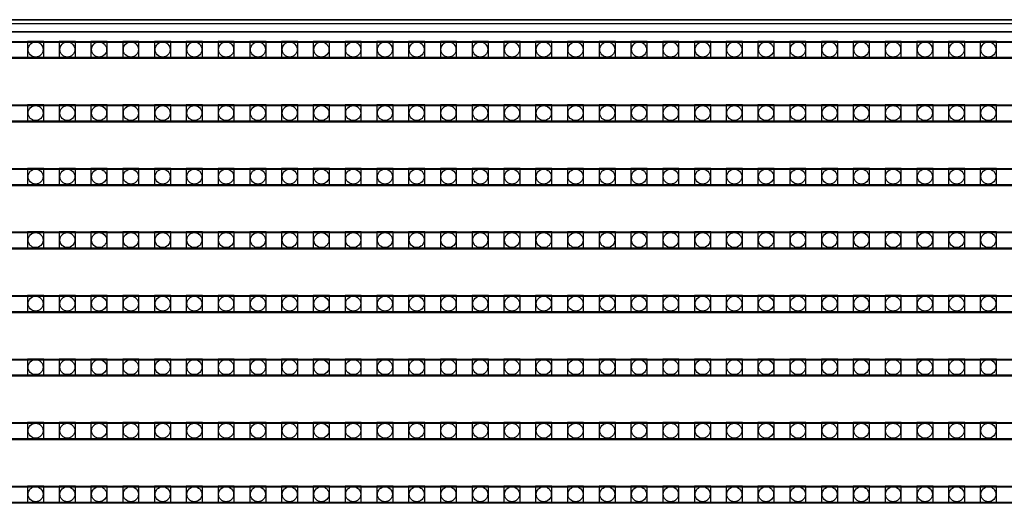
# Model space of a CAD drawing. Units: millimetres. Extents: x 359 to 8079, y 303 to 2679.
# Drawn here: x 5300 to 5421, y 1748 to 1808 of the extents above; entities that cross this region are included whole.
import ezdxf

# ---------------------------------------------------------------- set-up
doc = ezdxf.new("R2010")
doc.units = ezdxf.units.MM
doc.header["$LTSCALE"] = 0.15

msp = doc.modelspace()

# ---------------------------------------------------------------- linework, layer by layer
at = {"color": 7, "linetype": 'Continuous'}
for p, q in [((5046.29, 1807.55), (6046.29, 1807.55)), ((6046.29, 1807.55), (5046.29, 1807.55)), ((6046.29, 1807.05), (5046.29, 1807.05)), ((6046.29, 1806.05), (5046.29, 1806.05)), ((5047.79, 1806.05), (6044.99, 1806.05)), ((5546, 1804.76), (5046.6, 1804.76)), ((5546, 1802.76), (5046.6, 1802.76)), ((5546, 1796.94), (5046.6, 1796.94)), ((5514.79, 1797.05), (5298.21, 1797.05)), ((5546, 1794.94), (5046.6, 1794.94)), ((5546, 1789.12), (5046.6, 1789.12)), ((5546, 1787.12), (5046.6, 1787.12)), ((5546, 1781.3), (5046.6, 1781.3)), ((5546, 1779.3), (5046.6, 1779.3)), ((5546, 1773.48), (5046.6, 1773.48)), ((5546, 1771.48), (5046.6, 1771.48)), ((5546, 1765.66), (5046.6, 1765.66)), ((5546, 1763.66), (5046.6, 1763.66)), ((5546, 1757.84), (5046.6, 1757.84)), ((5546, 1755.84), (5046.6, 1755.84)), ((5546, 1750.02), (5046.6, 1750.02)), ((5546, 1748.02), (5046.6, 1748.02))]:
    msp.add_line(p, q, dxfattribs=at)
at = {"ltscale": 5}
for p, q in [((5047.29, 1804.88), (5545.29, 1804.88)), ((5545.29, 1802.88), (5047.29, 1802.88)), ((5047.29, 1797.06), (5545.29, 1797.06)), ((5545.29, 1795.06), (5047.29, 1795.06)), ((5047.29, 1789.24), (5545.29, 1789.24)), ((5545.29, 1787.24), (5047.29, 1787.24)), ((5047.29, 1781.42), (5545.29, 1781.42)), ((5545.29, 1779.42), (5047.29, 1779.42)), ((5047.29, 1773.6), (5545.29, 1773.6)), ((5545.29, 1771.6), (5047.29, 1771.6)), ((5047.29, 1765.78), (5545.29, 1765.78)), ((5545.29, 1763.78), (5047.29, 1763.78)), ((5047.29, 1757.96), (5545.29, 1757.96)), ((5545.29, 1755.96), (5047.29, 1755.96)), ((5047.29, 1750.14), (5545.29, 1750.14)), ((5545.29, 1748.14), (5047.29, 1748.14))]:
    msp.add_line(p, q, dxfattribs=at)
at = {"color": 4}
for points in [[(5302.92, 1804.88), (5300.92, 1804.88), (5300.92, 1802.88), (5302.92, 1802.88)], [(5306.83, 1804.88), (5304.83, 1804.88), (5304.83, 1802.88), (5306.83, 1802.88)], [(5310.74, 1804.88), (5308.74, 1804.88), (5308.74, 1802.88), (5310.74, 1802.88)], [(5314.65, 1804.88), (5312.65, 1804.88), (5312.65, 1802.88), (5314.65, 1802.88)], [(5318.56, 1804.88), (5316.56, 1804.88), (5316.56, 1802.88), (5318.56, 1802.88)], [(5322.47, 1804.88), (5320.47, 1804.88), (5320.47, 1802.88), (5322.47, 1802.88)], [(5326.38, 1804.88), (5324.38, 1804.88), (5324.38, 1802.88), (5326.38, 1802.88)], [(5330.29, 1804.88), (5328.29, 1804.88), (5328.29, 1802.88), (5330.29, 1802.88)], [(5334.2, 1804.88), (5332.2, 1804.88), (5332.2, 1802.88), (5334.2, 1802.88)], [(5338.11, 1804.88), (5336.11, 1804.88), (5336.11, 1802.88), (5338.11, 1802.88)], [(5342.02, 1804.88), (5340.02, 1804.88), (5340.02, 1802.88), (5342.02, 1802.88)], [(5345.93, 1804.88), (5343.93, 1804.88), (5343.93, 1802.88), (5345.93, 1802.88)], [(5349.84, 1804.88), (5347.84, 1804.88), (5347.84, 1802.88), (5349.84, 1802.88)], [(5353.75, 1804.88), (5351.75, 1804.88), (5351.75, 1802.88), (5353.75, 1802.88)], [(5357.66, 1804.88), (5355.66, 1804.88), (5355.66, 1802.88), (5357.66, 1802.88)], [(5361.57, 1804.88), (5359.57, 1804.88), (5359.57, 1802.88), (5361.57, 1802.88)], [(5365.48, 1804.88), (5363.48, 1804.88), (5363.48, 1802.88), (5365.48, 1802.88)], [(5369.39, 1804.88), (5367.39, 1804.88), (5367.39, 1802.88), (5369.39, 1802.88)], [(5373.3, 1804.88), (5371.3, 1804.88), (5371.3, 1802.88), (5373.3, 1802.88)], [(5377.21, 1804.88), (5375.21, 1804.88), (5375.21, 1802.88), (5377.21, 1802.88)], [(5381.12, 1804.88), (5379.12, 1804.88), (5379.12, 1802.88), (5381.12, 1802.88)], [(5385.03, 1804.88), (5383.03, 1804.88), (5383.03, 1802.88), (5385.03, 1802.88)], [(5388.94, 1804.88), (5386.94, 1804.88), (5386.94, 1802.88), (5388.94, 1802.88)], [(5392.85, 1804.88), (5390.85, 1804.88), (5390.85, 1802.88), (5392.85, 1802.88)], [(5396.76, 1804.88), (5394.76, 1804.88), (5394.76, 1802.88), (5396.76, 1802.88)], [(5400.67, 1804.88), (5398.67, 1804.88), (5398.67, 1802.88), (5400.67, 1802.88)], [(5404.58, 1804.88), (5402.58, 1804.88), (5402.58, 1802.88), (5404.58, 1802.88)], [(5408.49, 1804.88), (5406.49, 1804.88), (5406.49, 1802.88), (5408.49, 1802.88)], [(5412.4, 1804.88), (5410.4, 1804.88), (5410.4, 1802.88), (5412.4, 1802.88)], [(5416.31, 1804.88), (5414.31, 1804.88), (5414.31, 1802.88), (5416.31, 1802.88)], [(5420.22, 1804.88), (5418.22, 1804.88), (5418.22, 1802.88), (5420.22, 1802.88)], [(5302.92, 1797.06), (5300.92, 1797.06), (5300.92, 1795.06), (5302.92, 1795.06)], [(5306.83, 1797.06), (5304.83, 1797.06), (5304.83, 1795.06), (5306.83, 1795.06)], [(5310.74, 1797.06), (5308.74, 1797.06), (5308.74, 1795.06), (5310.74, 1795.06)], [(5314.65, 1797.06), (5312.65, 1797.06), (5312.65, 1795.06), (5314.65, 1795.06)], [(5318.56, 1797.06), (5316.56, 1797.06), (5316.56, 1795.06), (5318.56, 1795.06)], [(5322.47, 1797.06), (5320.47, 1797.06), (5320.47, 1795.06), (5322.47, 1795.06)], [(5326.38, 1797.06), (5324.38, 1797.06), (5324.38, 1795.06), (5326.38, 1795.06)], [(5330.29, 1797.06), (5328.29, 1797.06), (5328.29, 1795.06), (5330.29, 1795.06)], [(5334.2, 1797.06), (5332.2, 1797.06), (5332.2, 1795.06), (5334.2, 1795.06)], [(5338.11, 1797.06), (5336.11, 1797.06), (5336.11, 1795.06), (5338.11, 1795.06)], [(5342.02, 1797.06), (5340.02, 1797.06), (5340.02, 1795.06), (5342.02, 1795.06)], [(5345.93, 1797.06), (5343.93, 1797.06), (5343.93, 1795.06), (5345.93, 1795.06)], [(5349.84, 1797.06), (5347.84, 1797.06), (5347.84, 1795.06), (5349.84, 1795.06)], [(5353.75, 1797.06), (5351.75, 1797.06), (5351.75, 1795.06), (5353.75, 1795.06)], [(5357.66, 1797.06), (5355.66, 1797.06), (5355.66, 1795.06), (5357.66, 1795.06)], [(5361.57, 1797.06), (5359.57, 1797.06), (5359.57, 1795.06), (5361.57, 1795.06)], [(5365.48, 1797.06), (5363.48, 1797.06), (5363.48, 1795.06), (5365.48, 1795.06)], [(5369.39, 1797.06), (5367.39, 1797.06), (5367.39, 1795.06), (5369.39, 1795.06)], [(5373.3, 1797.06), (5371.3, 1797.06), (5371.3, 1795.06), (5373.3, 1795.06)], [(5377.21, 1797.06), (5375.21, 1797.06), (5375.21, 1795.06), (5377.21, 1795.06)], [(5381.12, 1797.06), (5379.12, 1797.06), (5379.12, 1795.06), (5381.12, 1795.06)], [(5385.03, 1797.06), (5383.03, 1797.06), (5383.03, 1795.06), (5385.03, 1795.06)], [(5388.94, 1797.06), (5386.94, 1797.06), (5386.94, 1795.06), (5388.94, 1795.06)], [(5392.85, 1797.06), (5390.85, 1797.06), (5390.85, 1795.06), (5392.85, 1795.06)], [(5396.76, 1797.06), (5394.76, 1797.06), (5394.76, 1795.06), (5396.76, 1795.06)], [(5400.67, 1797.06), (5398.67, 1797.06), (5398.67, 1795.06), (5400.67, 1795.06)], [(5404.58, 1797.06), (5402.58, 1797.06), (5402.58, 1795.06), (5404.58, 1795.06)], [(5408.49, 1797.06), (5406.49, 1797.06), (5406.49, 1795.06), (5408.49, 1795.06)], [(5412.4, 1797.06), (5410.4, 1797.06), (5410.4, 1795.06), (5412.4, 1795.06)], [(5416.31, 1797.06), (5414.31, 1797.06), (5414.31, 1795.06), (5416.31, 1795.06)], [(5420.22, 1797.06), (5418.22, 1797.06), (5418.22, 1795.06), (5420.22, 1795.06)], [(5302.92, 1789.24), (5300.92, 1789.24), (5300.92, 1787.24), (5302.92, 1787.24)], [(5306.83, 1789.24), (5304.83, 1789.24), (5304.83, 1787.24), (5306.83, 1787.24)], [(5310.74, 1789.24), (5308.74, 1789.24), (5308.74, 1787.24), (5310.74, 1787.24)], [(5314.65, 1789.24), (5312.65, 1789.24), (5312.65, 1787.24), (5314.65, 1787.24)], [(5318.56, 1789.24), (5316.56, 1789.24), (5316.56, 1787.24), (5318.56, 1787.24)], [(5322.47, 1789.24), (5320.47, 1789.24), (5320.47, 1787.24), (5322.47, 1787.24)], [(5326.38, 1789.24), (5324.38, 1789.24), (5324.38, 1787.24), (5326.38, 1787.24)], [(5330.29, 1789.24), (5328.29, 1789.24), (5328.29, 1787.24), (5330.29, 1787.24)], [(5334.2, 1789.24), (5332.2, 1789.24), (5332.2, 1787.24), (5334.2, 1787.24)], [(5338.11, 1789.24), (5336.11, 1789.24), (5336.11, 1787.24), (5338.11, 1787.24)], [(5342.02, 1789.24), (5340.02, 1789.24), (5340.02, 1787.24), (5342.02, 1787.24)], [(5345.93, 1789.24), (5343.93, 1789.24), (5343.93, 1787.24), (5345.93, 1787.24)], [(5349.84, 1789.24), (5347.84, 1789.24), (5347.84, 1787.24), (5349.84, 1787.24)], [(5353.75, 1789.24), (5351.75, 1789.24), (5351.75, 1787.24), (5353.75, 1787.24)], [(5357.66, 1789.24), (5355.66, 1789.24), (5355.66, 1787.24), (5357.66, 1787.24)], [(5361.57, 1789.24), (5359.57, 1789.24), (5359.57, 1787.24), (5361.57, 1787.24)], [(5365.48, 1789.24), (5363.48, 1789.24), (5363.48, 1787.24), (5365.48, 1787.24)], [(5369.39, 1789.24), (5367.39, 1789.24), (5367.39, 1787.24), (5369.39, 1787.24)], [(5373.3, 1789.24), (5371.3, 1789.24), (5371.3, 1787.24), (5373.3, 1787.24)], [(5377.21, 1789.24), (5375.21, 1789.24), (5375.21, 1787.24), (5377.21, 1787.24)], [(5381.12, 1789.24), (5379.12, 1789.24), (5379.12, 1787.24), (5381.12, 1787.24)], [(5385.03, 1789.24), (5383.03, 1789.24), (5383.03, 1787.24), (5385.03, 1787.24)], [(5388.94, 1789.24), (5386.94, 1789.24), (5386.94, 1787.24), (5388.94, 1787.24)], [(5392.85, 1789.24), (5390.85, 1789.24), (5390.85, 1787.24), (5392.85, 1787.24)], [(5396.76, 1789.24), (5394.76, 1789.24), (5394.76, 1787.24), (5396.76, 1787.24)], [(5400.67, 1789.24), (5398.67, 1789.24), (5398.67, 1787.24), (5400.67, 1787.24)], [(5404.58, 1789.24), (5402.58, 1789.24), (5402.58, 1787.24), (5404.58, 1787.24)], [(5408.49, 1789.24), (5406.49, 1789.24), (5406.49, 1787.24), (5408.49, 1787.24)], [(5412.4, 1789.24), (5410.4, 1789.24), (5410.4, 1787.24), (5412.4, 1787.24)], [(5416.31, 1789.24), (5414.31, 1789.24), (5414.31, 1787.24), (5416.31, 1787.24)], [(5420.22, 1789.24), (5418.22, 1789.24), (5418.22, 1787.24), (5420.22, 1787.24)], [(5302.92, 1781.42), (5300.92, 1781.42), (5300.92, 1779.42), (5302.92, 1779.42)], [(5306.83, 1781.42), (5304.83, 1781.42), (5304.83, 1779.42), (5306.83, 1779.42)], [(5310.74, 1781.42), (5308.74, 1781.42), (5308.74, 1779.42), (5310.74, 1779.42)], [(5314.65, 1781.42), (5312.65, 1781.42), (5312.65, 1779.42), (5314.65, 1779.42)], [(5318.56, 1781.42), (5316.56, 1781.42), (5316.56, 1779.42), (5318.56, 1779.42)], [(5322.47, 1781.42), (5320.47, 1781.42), (5320.47, 1779.42), (5322.47, 1779.42)], [(5326.38, 1781.42), (5324.38, 1781.42), (5324.38, 1779.42), (5326.38, 1779.42)], [(5330.29, 1781.42), (5328.29, 1781.42), (5328.29, 1779.42), (5330.29, 1779.42)], [(5334.2, 1781.42), (5332.2, 1781.42), (5332.2, 1779.42), (5334.2, 1779.42)], [(5338.11, 1781.42), (5336.11, 1781.42), (5336.11, 1779.42), (5338.11, 1779.42)], [(5342.02, 1781.42), (5340.02, 1781.42), (5340.02, 1779.42), (5342.02, 1779.42)], [(5345.93, 1781.42), (5343.93, 1781.42), (5343.93, 1779.42), (5345.93, 1779.42)], [(5349.84, 1781.42), (5347.84, 1781.42), (5347.84, 1779.42), (5349.84, 1779.42)], [(5353.75, 1781.42), (5351.75, 1781.42), (5351.75, 1779.42), (5353.75, 1779.42)], [(5357.66, 1781.42), (5355.66, 1781.42), (5355.66, 1779.42), (5357.66, 1779.42)], [(5361.57, 1781.42), (5359.57, 1781.42), (5359.57, 1779.42), (5361.57, 1779.42)], [(5365.48, 1781.42), (5363.48, 1781.42), (5363.48, 1779.42), (5365.48, 1779.42)], [(5369.39, 1781.42), (5367.39, 1781.42), (5367.39, 1779.42), (5369.39, 1779.42)], [(5373.3, 1781.42), (5371.3, 1781.42), (5371.3, 1779.42), (5373.3, 1779.42)], [(5377.21, 1781.42), (5375.21, 1781.42), (5375.21, 1779.42), (5377.21, 1779.42)], [(5381.12, 1781.42), (5379.12, 1781.42), (5379.12, 1779.42), (5381.12, 1779.42)], [(5385.03, 1781.42), (5383.03, 1781.42), (5383.03, 1779.42), (5385.03, 1779.42)], [(5388.94, 1781.42), (5386.94, 1781.42), (5386.94, 1779.42), (5388.94, 1779.42)], [(5392.85, 1781.42), (5390.85, 1781.42), (5390.85, 1779.42), (5392.85, 1779.42)], [(5396.76, 1781.42), (5394.76, 1781.42), (5394.76, 1779.42), (5396.76, 1779.42)], [(5400.67, 1781.42), (5398.67, 1781.42), (5398.67, 1779.42), (5400.67, 1779.42)], [(5404.58, 1781.42), (5402.58, 1781.42), (5402.58, 1779.42), (5404.58, 1779.42)], [(5408.49, 1781.42), (5406.49, 1781.42), (5406.49, 1779.42), (5408.49, 1779.42)], [(5412.4, 1781.42), (5410.4, 1781.42), (5410.4, 1779.42), (5412.4, 1779.42)], [(5416.31, 1781.42), (5414.31, 1781.42), (5414.31, 1779.42), (5416.31, 1779.42)], [(5420.22, 1781.42), (5418.22, 1781.42), (5418.22, 1779.42), (5420.22, 1779.42)], [(5302.92, 1773.6), (5300.92, 1773.6), (5300.92, 1771.6), (5302.92, 1771.6)], [(5306.83, 1773.6), (5304.83, 1773.6), (5304.83, 1771.6), (5306.83, 1771.6)], [(5310.74, 1773.6), (5308.74, 1773.6), (5308.74, 1771.6), (5310.74, 1771.6)], [(5314.65, 1773.6), (5312.65, 1773.6), (5312.65, 1771.6), (5314.65, 1771.6)], [(5318.56, 1773.6), (5316.56, 1773.6), (5316.56, 1771.6), (5318.56, 1771.6)], [(5322.47, 1773.6), (5320.47, 1773.6), (5320.47, 1771.6), (5322.47, 1771.6)], [(5326.38, 1773.6), (5324.38, 1773.6), (5324.38, 1771.6), (5326.38, 1771.6)], [(5330.29, 1773.6), (5328.29, 1773.6), (5328.29, 1771.6), (5330.29, 1771.6)], [(5334.2, 1773.6), (5332.2, 1773.6), (5332.2, 1771.6), (5334.2, 1771.6)], [(5338.11, 1773.6), (5336.11, 1773.6), (5336.11, 1771.6), (5338.11, 1771.6)], [(5342.02, 1773.6), (5340.02, 1773.6), (5340.02, 1771.6), (5342.02, 1771.6)], [(5345.93, 1773.6), (5343.93, 1773.6), (5343.93, 1771.6), (5345.93, 1771.6)], [(5349.84, 1773.6), (5347.84, 1773.6), (5347.84, 1771.6), (5349.84, 1771.6)], [(5353.75, 1773.6), (5351.75, 1773.6), (5351.75, 1771.6), (5353.75, 1771.6)], [(5357.66, 1773.6), (5355.66, 1773.6), (5355.66, 1771.6), (5357.66, 1771.6)], [(5361.57, 1773.6), (5359.57, 1773.6), (5359.57, 1771.6), (5361.57, 1771.6)], [(5365.48, 1773.6), (5363.48, 1773.6), (5363.48, 1771.6), (5365.48, 1771.6)], [(5369.39, 1773.6), (5367.39, 1773.6), (5367.39, 1771.6), (5369.39, 1771.6)], [(5373.3, 1773.6), (5371.3, 1773.6), (5371.3, 1771.6), (5373.3, 1771.6)], [(5377.21, 1773.6), (5375.21, 1773.6), (5375.21, 1771.6), (5377.21, 1771.6)], [(5381.12, 1773.6), (5379.12, 1773.6), (5379.12, 1771.6), (5381.12, 1771.6)], [(5385.03, 1773.6), (5383.03, 1773.6), (5383.03, 1771.6), (5385.03, 1771.6)], [(5388.94, 1773.6), (5386.94, 1773.6), (5386.94, 1771.6), (5388.94, 1771.6)], [(5392.85, 1773.6), (5390.85, 1773.6), (5390.85, 1771.6), (5392.85, 1771.6)], [(5396.76, 1773.6), (5394.76, 1773.6), (5394.76, 1771.6), (5396.76, 1771.6)], [(5400.67, 1773.6), (5398.67, 1773.6), (5398.67, 1771.6), (5400.67, 1771.6)], [(5404.58, 1773.6), (5402.58, 1773.6), (5402.58, 1771.6), (5404.58, 1771.6)], [(5408.49, 1773.6), (5406.49, 1773.6), (5406.49, 1771.6), (5408.49, 1771.6)], [(5412.4, 1773.6), (5410.4, 1773.6), (5410.4, 1771.6), (5412.4, 1771.6)], [(5416.31, 1773.6), (5414.31, 1773.6), (5414.31, 1771.6), (5416.31, 1771.6)], [(5420.22, 1773.6), (5418.22, 1773.6), (5418.22, 1771.6), (5420.22, 1771.6)], [(5302.92, 1765.78), (5300.92, 1765.78), (5300.92, 1763.78), (5302.92, 1763.78)], [(5306.83, 1765.78), (5304.83, 1765.78), (5304.83, 1763.78), (5306.83, 1763.78)], [(5310.74, 1765.78), (5308.74, 1765.78), (5308.74, 1763.78), (5310.74, 1763.78)], [(5314.65, 1765.78), (5312.65, 1765.78), (5312.65, 1763.78), (5314.65, 1763.78)], [(5318.56, 1765.78), (5316.56, 1765.78), (5316.56, 1763.78), (5318.56, 1763.78)], [(5322.47, 1765.78), (5320.47, 1765.78), (5320.47, 1763.78), (5322.47, 1763.78)], [(5326.38, 1765.78), (5324.38, 1765.78), (5324.38, 1763.78), (5326.38, 1763.78)], [(5330.29, 1765.78), (5328.29, 1765.78), (5328.29, 1763.78), (5330.29, 1763.78)], [(5334.2, 1765.78), (5332.2, 1765.78), (5332.2, 1763.78), (5334.2, 1763.78)], [(5338.11, 1765.78), (5336.11, 1765.78), (5336.11, 1763.78), (5338.11, 1763.78)], [(5342.02, 1765.78), (5340.02, 1765.78), (5340.02, 1763.78), (5342.02, 1763.78)], [(5345.93, 1765.78), (5343.93, 1765.78), (5343.93, 1763.78), (5345.93, 1763.78)], [(5349.84, 1765.78), (5347.84, 1765.78), (5347.84, 1763.78), (5349.84, 1763.78)], [(5353.75, 1765.78), (5351.75, 1765.78), (5351.75, 1763.78), (5353.75, 1763.78)], [(5357.66, 1765.78), (5355.66, 1765.78), (5355.66, 1763.78), (5357.66, 1763.78)], [(5361.57, 1765.78), (5359.57, 1765.78), (5359.57, 1763.78), (5361.57, 1763.78)], [(5365.48, 1765.78), (5363.48, 1765.78), (5363.48, 1763.78), (5365.48, 1763.78)], [(5369.39, 1765.78), (5367.39, 1765.78), (5367.39, 1763.78), (5369.39, 1763.78)], [(5373.3, 1765.78), (5371.3, 1765.78), (5371.3, 1763.78), (5373.3, 1763.78)], [(5377.21, 1765.78), (5375.21, 1765.78), (5375.21, 1763.78), (5377.21, 1763.78)], [(5381.12, 1765.78), (5379.12, 1765.78), (5379.12, 1763.78), (5381.12, 1763.78)], [(5385.03, 1765.78), (5383.03, 1765.78), (5383.03, 1763.78), (5385.03, 1763.78)], [(5388.94, 1765.78), (5386.94, 1765.78), (5386.94, 1763.78), (5388.94, 1763.78)], [(5392.85, 1765.78), (5390.85, 1765.78), (5390.85, 1763.78), (5392.85, 1763.78)], [(5396.76, 1765.78), (5394.76, 1765.78), (5394.76, 1763.78), (5396.76, 1763.78)], [(5400.67, 1765.78), (5398.67, 1765.78), (5398.67, 1763.78), (5400.67, 1763.78)], [(5404.58, 1765.78), (5402.58, 1765.78), (5402.58, 1763.78), (5404.58, 1763.78)], [(5408.49, 1765.78), (5406.49, 1765.78), (5406.49, 1763.78), (5408.49, 1763.78)], [(5412.4, 1765.78), (5410.4, 1765.78), (5410.4, 1763.78), (5412.4, 1763.78)], [(5416.31, 1765.78), (5414.31, 1765.78), (5414.31, 1763.78), (5416.31, 1763.78)], [(5420.22, 1765.78), (5418.22, 1765.78), (5418.22, 1763.78), (5420.22, 1763.78)], [(5302.92, 1757.96), (5300.92, 1757.96), (5300.92, 1755.96), (5302.92, 1755.96)], [(5306.83, 1757.96), (5304.83, 1757.96), (5304.83, 1755.96), (5306.83, 1755.96)], [(5310.74, 1757.96), (5308.74, 1757.96), (5308.74, 1755.96), (5310.74, 1755.96)], [(5314.65, 1757.96), (5312.65, 1757.96), (5312.65, 1755.96), (5314.65, 1755.96)], [(5318.56, 1757.96), (5316.56, 1757.96), (5316.56, 1755.96), (5318.56, 1755.96)], [(5322.47, 1757.96), (5320.47, 1757.96), (5320.47, 1755.96), (5322.47, 1755.96)], [(5326.38, 1757.96), (5324.38, 1757.96), (5324.38, 1755.96), (5326.38, 1755.96)], [(5330.29, 1757.96), (5328.29, 1757.96), (5328.29, 1755.96), (5330.29, 1755.96)], [(5334.2, 1757.96), (5332.2, 1757.96), (5332.2, 1755.96), (5334.2, 1755.96)], [(5338.11, 1757.96), (5336.11, 1757.96), (5336.11, 1755.96), (5338.11, 1755.96)], [(5342.02, 1757.96), (5340.02, 1757.96), (5340.02, 1755.96), (5342.02, 1755.96)], [(5345.93, 1757.96), (5343.93, 1757.96), (5343.93, 1755.96), (5345.93, 1755.96)], [(5349.84, 1757.96), (5347.84, 1757.96), (5347.84, 1755.96), (5349.84, 1755.96)], [(5353.75, 1757.96), (5351.75, 1757.96), (5351.75, 1755.96), (5353.75, 1755.96)], [(5357.66, 1757.96), (5355.66, 1757.96), (5355.66, 1755.96), (5357.66, 1755.96)], [(5361.57, 1757.96), (5359.57, 1757.96), (5359.57, 1755.96), (5361.57, 1755.96)], [(5365.48, 1757.96), (5363.48, 1757.96), (5363.48, 1755.96), (5365.48, 1755.96)], [(5369.39, 1757.96), (5367.39, 1757.96), (5367.39, 1755.96), (5369.39, 1755.96)], [(5373.3, 1757.96), (5371.3, 1757.96), (5371.3, 1755.96), (5373.3, 1755.96)], [(5377.21, 1757.96), (5375.21, 1757.96), (5375.21, 1755.96), (5377.21, 1755.96)], [(5381.12, 1757.96), (5379.12, 1757.96), (5379.12, 1755.96), (5381.12, 1755.96)], [(5385.03, 1757.96), (5383.03, 1757.96), (5383.03, 1755.96), (5385.03, 1755.96)], [(5388.94, 1757.96), (5386.94, 1757.96), (5386.94, 1755.96), (5388.94, 1755.96)], [(5392.85, 1757.96), (5390.85, 1757.96), (5390.85, 1755.96), (5392.85, 1755.96)], [(5396.76, 1757.96), (5394.76, 1757.96), (5394.76, 1755.96), (5396.76, 1755.96)], [(5400.67, 1757.96), (5398.67, 1757.96), (5398.67, 1755.96), (5400.67, 1755.96)], [(5404.58, 1757.96), (5402.58, 1757.96), (5402.58, 1755.96), (5404.58, 1755.96)], [(5408.49, 1757.96), (5406.49, 1757.96), (5406.49, 1755.96), (5408.49, 1755.96)], [(5412.4, 1757.96), (5410.4, 1757.96), (5410.4, 1755.96), (5412.4, 1755.96)], [(5416.31, 1757.96), (5414.31, 1757.96), (5414.31, 1755.96), (5416.31, 1755.96)], [(5420.22, 1757.96), (5418.22, 1757.96), (5418.22, 1755.96), (5420.22, 1755.96)], [(5302.92, 1750.14), (5300.92, 1750.14), (5300.92, 1748.14), (5302.92, 1748.14)], [(5306.83, 1750.14), (5304.83, 1750.14), (5304.83, 1748.14), (5306.83, 1748.14)], [(5310.74, 1750.14), (5308.74, 1750.14), (5308.74, 1748.14), (5310.74, 1748.14)], [(5314.65, 1750.14), (5312.65, 1750.14), (5312.65, 1748.14), (5314.65, 1748.14)], [(5318.56, 1750.14), (5316.56, 1750.14), (5316.56, 1748.14), (5318.56, 1748.14)], [(5322.47, 1750.14), (5320.47, 1750.14), (5320.47, 1748.14), (5322.47, 1748.14)], [(5326.38, 1750.14), (5324.38, 1750.14), (5324.38, 1748.14), (5326.38, 1748.14)], [(5330.29, 1750.14), (5328.29, 1750.14), (5328.29, 1748.14), (5330.29, 1748.14)], [(5334.2, 1750.14), (5332.2, 1750.14), (5332.2, 1748.14), (5334.2, 1748.14)], [(5338.11, 1750.14), (5336.11, 1750.14), (5336.11, 1748.14), (5338.11, 1748.14)], [(5342.02, 1750.14), (5340.02, 1750.14), (5340.02, 1748.14), (5342.02, 1748.14)], [(5345.93, 1750.14), (5343.93, 1750.14), (5343.93, 1748.14), (5345.93, 1748.14)], [(5349.84, 1750.14), (5347.84, 1750.14), (5347.84, 1748.14), (5349.84, 1748.14)], [(5353.75, 1750.14), (5351.75, 1750.14), (5351.75, 1748.14), (5353.75, 1748.14)], [(5357.66, 1750.14), (5355.66, 1750.14), (5355.66, 1748.14), (5357.66, 1748.14)], [(5361.57, 1750.14), (5359.57, 1750.14), (5359.57, 1748.14), (5361.57, 1748.14)], [(5365.48, 1750.14), (5363.48, 1750.14), (5363.48, 1748.14), (5365.48, 1748.14)], [(5369.39, 1750.14), (5367.39, 1750.14), (5367.39, 1748.14), (5369.39, 1748.14)], [(5373.3, 1750.14), (5371.3, 1750.14), (5371.3, 1748.14), (5373.3, 1748.14)], [(5377.21, 1750.14), (5375.21, 1750.14), (5375.21, 1748.14), (5377.21, 1748.14)], [(5381.12, 1750.14), (5379.12, 1750.14), (5379.12, 1748.14), (5381.12, 1748.14)], [(5385.03, 1750.14), (5383.03, 1750.14), (5383.03, 1748.14), (5385.03, 1748.14)], [(5388.94, 1750.14), (5386.94, 1750.14), (5386.94, 1748.14), (5388.94, 1748.14)], [(5392.85, 1750.14), (5390.85, 1750.14), (5390.85, 1748.14), (5392.85, 1748.14)], [(5396.76, 1750.14), (5394.76, 1750.14), (5394.76, 1748.14), (5396.76, 1748.14)], [(5400.67, 1750.14), (5398.67, 1750.14), (5398.67, 1748.14), (5400.67, 1748.14)], [(5404.58, 1750.14), (5402.58, 1750.14), (5402.58, 1748.14), (5404.58, 1748.14)], [(5408.49, 1750.14), (5406.49, 1750.14), (5406.49, 1748.14), (5408.49, 1748.14)], [(5412.4, 1750.14), (5410.4, 1750.14), (5410.4, 1748.14), (5412.4, 1748.14)], [(5416.31, 1750.14), (5414.31, 1750.14), (5414.31, 1748.14), (5416.31, 1748.14)], [(5420.22, 1750.14), (5418.22, 1750.14), (5418.22, 1748.14), (5420.22, 1748.14)]]:
    msp.add_lwpolyline(points, close=True, dxfattribs=at)
for centre in [(5301.92, 1803.88), (5305.83, 1803.88), (5309.74, 1803.88), (5313.65, 1803.88), (5317.56, 1803.88), (5321.47, 1803.88), (5325.38, 1803.88), (5329.29, 1803.88), (5333.2, 1803.88), (5337.11, 1803.88), (5341.02, 1803.88), (5344.93, 1803.88), (5348.84, 1803.88), (5352.75, 1803.88), (5356.66, 1803.88), (5360.57, 1803.88), (5364.48, 1803.88), (5368.39, 1803.88), (5372.3, 1803.88), (5376.21, 1803.88), (5380.12, 1803.88), (5384.03, 1803.88), (5387.94, 1803.88), (5391.85, 1803.88), (5395.76, 1803.88), (5399.67, 1803.88), (5403.58, 1803.88), (5407.49, 1803.88), (5411.4, 1803.88), (5415.31, 1803.88), (5419.22, 1803.88), (5301.92, 1796.06), (5305.83, 1796.06), (5309.74, 1796.06), (5313.65, 1796.06), (5317.56, 1796.06), (5321.47, 1796.06), (5325.38, 1796.06), (5329.29, 1796.06), (5333.2, 1796.06), (5337.11, 1796.06), (5341.02, 1796.06), (5344.93, 1796.06), (5348.84, 1796.06), (5352.75, 1796.06), (5356.66, 1796.06), (5360.57, 1796.06), (5364.48, 1796.06), (5368.39, 1796.06), (5372.3, 1796.06), (5376.21, 1796.06), (5380.12, 1796.06), (5384.03, 1796.06), (5387.94, 1796.06), (5391.85, 1796.06), (5395.76, 1796.06), (5399.67, 1796.06), (5403.58, 1796.06), (5407.49, 1796.06), (5411.4, 1796.06), (5415.31, 1796.06), (5419.22, 1796.06), (5301.92, 1788.24), (5305.83, 1788.24), (5309.74, 1788.24), (5313.65, 1788.24), (5317.56, 1788.24), (5321.47, 1788.24), (5325.38, 1788.24), (5329.29, 1788.24), (5333.2, 1788.24), (5337.11, 1788.24), (5341.02, 1788.24), (5344.93, 1788.24), (5348.84, 1788.24), (5352.75, 1788.24), (5356.66, 1788.24), (5360.57, 1788.24), (5364.48, 1788.24), (5368.39, 1788.24), (5372.3, 1788.24), (5376.21, 1788.24), (5380.12, 1788.24), (5384.03, 1788.24), (5387.94, 1788.24), (5391.85, 1788.24), (5395.76, 1788.24), (5399.67, 1788.24), (5403.58, 1788.24), (5407.49, 1788.24), (5411.4, 1788.24), (5415.31, 1788.24), (5419.22, 1788.24), (5301.92, 1780.42), (5305.83, 1780.42), (5309.74, 1780.42), (5313.65, 1780.42), (5317.56, 1780.42), (5321.47, 1780.42), (5325.38, 1780.42), (5329.29, 1780.42), (5333.2, 1780.42), (5337.11, 1780.42), (5341.02, 1780.42), (5344.93, 1780.42), (5348.84, 1780.42), (5352.75, 1780.42), (5356.66, 1780.42), (5360.57, 1780.42), (5364.48, 1780.42), (5368.39, 1780.42), (5372.3, 1780.42), (5376.21, 1780.42), (5380.12, 1780.42), (5384.03, 1780.42), (5387.94, 1780.42), (5391.85, 1780.42), (5395.76, 1780.42), (5399.67, 1780.42), (5403.58, 1780.42), (5407.49, 1780.42), (5411.4, 1780.42), (5415.31, 1780.42), (5419.22, 1780.42), (5301.92, 1772.6), (5305.83, 1772.6), (5309.74, 1772.6), (5313.65, 1772.6), (5317.56, 1772.6), (5321.47, 1772.6), (5325.38, 1772.6), (5329.29, 1772.6), (5333.2, 1772.6), (5337.11, 1772.6), (5341.02, 1772.6), (5344.93, 1772.6), (5348.84, 1772.6), (5352.75, 1772.6), (5356.66, 1772.6), (5360.57, 1772.6), (5364.48, 1772.6), (5368.39, 1772.6), (5372.3, 1772.6), (5376.21, 1772.6), (5380.12, 1772.6), (5384.03, 1772.6), (5387.94, 1772.6), (5391.85, 1772.6), (5395.76, 1772.6), (5399.67, 1772.6), (5403.58, 1772.6), (5407.49, 1772.6), (5411.4, 1772.6), (5415.31, 1772.6), (5419.22, 1772.6), (5301.92, 1764.78), (5305.83, 1764.78), (5309.74, 1764.78), (5313.65, 1764.78), (5317.56, 1764.78), (5321.47, 1764.78), (5325.38, 1764.78), (5329.29, 1764.78), (5333.2, 1764.78), (5337.11, 1764.78), (5341.02, 1764.78), (5344.93, 1764.78), (5348.84, 1764.78), (5352.75, 1764.78), (5356.66, 1764.78), (5360.57, 1764.78), (5364.48, 1764.78), (5368.39, 1764.78), (5372.3, 1764.78), (5376.21, 1764.78), (5380.12, 1764.78), (5384.03, 1764.78), (5387.94, 1764.78), (5391.85, 1764.78), (5395.76, 1764.78), (5399.67, 1764.78), (5403.58, 1764.78), (5407.49, 1764.78), (5411.4, 1764.78), (5415.31, 1764.78), (5419.22, 1764.78), (5301.92, 1756.96), (5305.83, 1756.96), (5309.74, 1756.96), (5313.65, 1756.96), (5317.56, 1756.96), (5321.47, 1756.96), (5325.38, 1756.96), (5329.29, 1756.96), (5333.2, 1756.96), (5337.11, 1756.96), (5341.02, 1756.96), (5344.93, 1756.96), (5348.84, 1756.96), (5352.75, 1756.96), (5356.66, 1756.96), (5360.57, 1756.96), (5364.48, 1756.96), (5368.39, 1756.96), (5372.3, 1756.96), (5376.21, 1756.96), (5380.12, 1756.96), (5384.03, 1756.96), (5387.94, 1756.96), (5391.85, 1756.96), (5395.76, 1756.96), (5399.67, 1756.96), (5403.58, 1756.96), (5407.49, 1756.96), (5411.4, 1756.96), (5415.31, 1756.96), (5419.22, 1756.96), (5301.92, 1749.14), (5305.83, 1749.14), (5309.74, 1749.14), (5313.65, 1749.14), (5317.56, 1749.14), (5321.47, 1749.14), (5325.38, 1749.14), (5329.29, 1749.14), (5333.2, 1749.14), (5337.11, 1749.14), (5341.02, 1749.14), (5344.93, 1749.14), (5348.84, 1749.14), (5352.75, 1749.14), (5356.66, 1749.14), (5360.57, 1749.14), (5364.48, 1749.14), (5368.39, 1749.14), (5372.3, 1749.14), (5376.21, 1749.14), (5380.12, 1749.14), (5384.03, 1749.14), (5387.94, 1749.14), (5391.85, 1749.14), (5395.76, 1749.14), (5399.67, 1749.14), (5403.58, 1749.14), (5407.49, 1749.14), (5411.4, 1749.14), (5415.31, 1749.14), (5419.22, 1749.14)]:
    msp.add_circle(centre, 0.922, dxfattribs=at)

doc.saveas('drawing.dxf')
